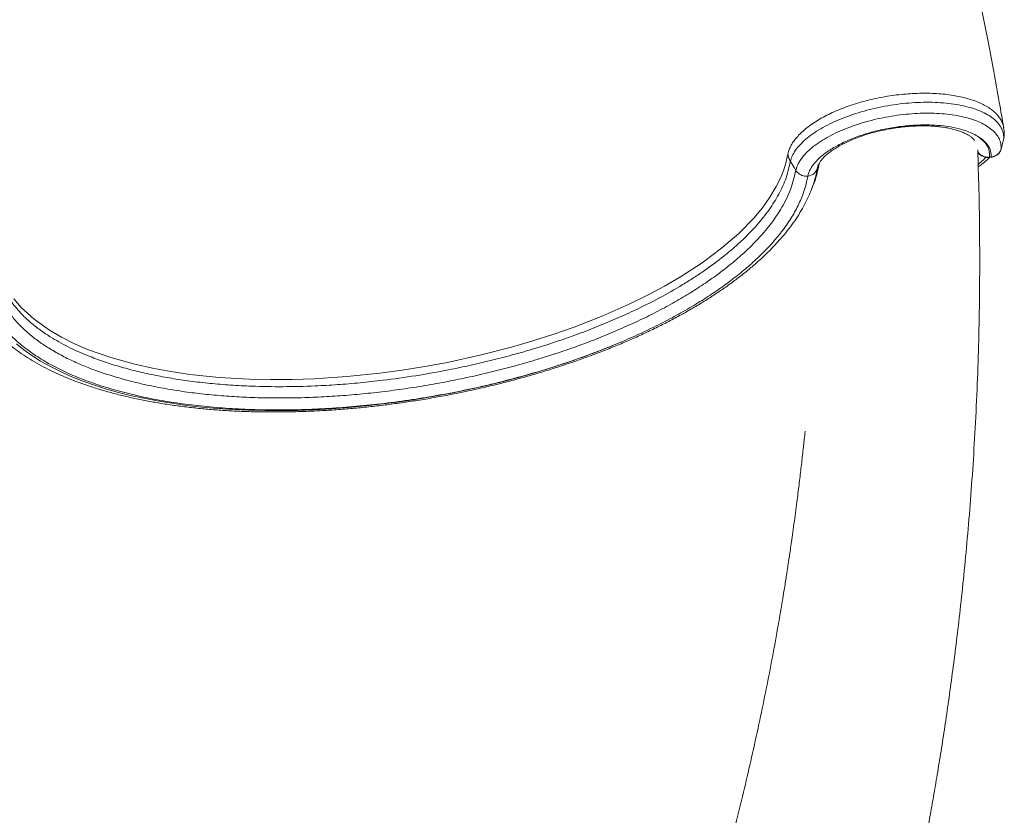
# Model space of a CAD drawing. Units: millimetres. Extents: x -9513 to 19495, y -7699 to 1685.
# Drawn here: x 16764 to 17255, y -6000 to -5604 of the extents above; entities that cross this region are included whole.
import ezdxf

# ---------------------------------------------------------------- set-up
doc = ezdxf.new("R2010")
doc.units = ezdxf.units.MM

msp = doc.modelspace()

# ---------------------------------------------------------------- linework, layer by layer
at = {"color": 7, "linetype": 'Continuous', "lineweight": 15}
for p, q in [((17254.5, -5664.81), (17254.88, -5663.41)), ((17254.88, -5663.41), (17255.08, -5662.35)), ((17253.62, -5668.18), (17253.6, -5668.26)), ((17253.62, -5668.18), (17254.5, -5664.81)), ((17254.5, -5664.81), (17254.48, -5664.88)), ((17247.72, -5672.41), (17248.55, -5672.33)), ((17247.83, -5672.19), (17248.66, -5672.11)), ((17157.17, -5681.69), (17157.15, -5681.8))]:
    msp.add_line(p, q, dxfattribs=at)
at = {"color": 7, "linetype": 'Continuous', "lineweight": 15, "flags": 128}
for points in [[(17241.89, -5661.83), (17243.4, -5662.91), (17244.7, -5664.07), (17245.79, -5665.29), (17246.66, -5666.58), (17247.3, -5667.92), (17247.71, -5669.3), (17247.89, -5670.73), (17247.83, -5672.19)], [(17253.6, -5668.26), (17253.83, -5667.41), (17254.48, -5664.88)], [(17151.19, -5678.83), (17150.3, -5677.36), (17148.48, -5674.37)], [(16762.41, -5765.41), (16766.1, -5768.37), (16770.11, -5771.23), (16774.43, -5773.96), (16779.05, -5776.57), (16783.97, -5779.05), (16789.17, -5781.41), (16794.65, -5783.62), (16800.4, -5785.69), (16806.41, -5787.63), (16812.67, -5789.41), (16819.16, -5791.04), (16825.88, -5792.53), (16832.82, -5793.85), (16839.96, -5795.02), (16847.29, -5796.03), (16854.8, -5796.88), (16862.47, -5797.57), (16870.29, -5798.09), (16878.26, -5798.44), (16886.35, -5798.63), (16894.54, -5798.66), (16902.84, -5798.52), (16911.22, -5798.21), (16919.66, -5797.74), (16928.16, -5797.11), (16936.7, -5796.31), (16945.27, -5795.35), (16953.84, -5794.23), (16962.41, -5792.95), (16970.96, -5791.52), (16979.47, -5789.93), (16987.93, -5788.19), (16996.33, -5786.3), (17004.66, -5784.27), (17012.89, -5782.1), (17021.01, -5779.79), (17029.01, -5777.35), (17036.88, -5774.78), (17044.6, -5772.08), (17052.16, -5769.26), (17059.54, -5766.33)]]:
    msp.add_lwpolyline(points, dxfattribs=at)
at = {"color": 8, "linetype": 'Continuous', "lineweight": 15, "flags": 128}
for points in [[(16761.15, -5742.93), (16764.82, -5747.2), (16771.25, -5753.1), (16778.9, -5758.56), (16784.85, -5762.03), (16791.33, -5765.28), (16798.33, -5768.28), (16809.41, -5772.21), (16821.46, -5775.56), (16830.25, -5777.53), (16839.44, -5779.21), (16848.98, -5780.61), (16863.46, -5782.11), (16878.53, -5782.99), (16889.17, -5783.22), (16900.01, -5783.15), (16911, -5782.79), (16927.23, -5781.71), (16943.62, -5780.02), (16954.89, -5778.49), (16966.15, -5776.69), (16977.36, -5774.61), (16993.51, -5771.08), (17009.37, -5767.01), (17020.02, -5763.92), (17030.45, -5760.58), (17040.6, -5757.01), (17054.89, -5751.43), (17068.45, -5745.44), (17077.28, -5741.11), (17085.7, -5736.61), (17093.68, -5731.96), (17104.44, -5724.98), (17114.2, -5717.71), (17122.79, -5710.28), (17130.18, -5702.72), (17134.54, -5697.48), (17138.29, -5692.22), (17141.44, -5686.96), (17143.38, -5683.02), (17144.98, -5679.1), (17146.22, -5675.18), (17147.11, -5671.28), (17147.11, -5671.28), (17147.11, -5671.28)], [(17247.72, -5672.41), (17247.74, -5672.4), (17247.79, -5672.33), (17247.83, -5672.19)], [(17248.55, -5672.33), (17248.57, -5672.33), (17248.62, -5672.26), (17248.66, -5672.11)], [(17162.7, -5675.67), (17162.62, -5676.01), (17162.11, -5677.88)], [(17162.83, -5675.42), (17162.81, -5675.47), (17162.73, -5676.25)], [(17163.18, -5674.81), (17162.75, -5676.11), (17162.75, -5676.11), (17162.75, -5676.11)]]:
    msp.add_lwpolyline(points, dxfattribs=at)
at = {"color": 8, "linetype": 'Continuous', "lineweight": 15}
msp.add_arc((17156.72, -5676.25), 5.46, 274.7255, 348.1152, dxfattribs=at)
at = {"color": 7, "linetype": 'Continuous', "lineweight": 15}
for points, knots in [([(17254.9, -5657.56), (17254.18, -5653.31), (17252.61, -5643.98), (17250.05, -5629.93), (17247.35, -5615.77), (17244.73, -5602.69), (17242.23, -5590.69), (17239.87, -5579.78), (17237.68, -5569.94), (17235.67, -5561.2), (17233.87, -5553.53), (17232.3, -5546.95), (17230.96, -5541.44), (17229.91, -5537.22), (17229.15, -5534.15), (17228.63, -5532.07), (17228.2, -5530.38), (17227.79, -5528.78), (17227.34, -5527), (17226.83, -5524.98), (17226.25, -5522.74), (17225.33, -5519.19), (17224, -5514.07), (17222.15, -5507.13), (17219.74, -5498.21), (17216.8, -5487.6), (17213.4, -5475.68), (17209.9, -5463.76), (17205.83, -5450.23), (17201.12, -5435.11), (17195.74, -5418.41), (17190.21, -5401.81), (17184.45, -5385.13), (17178.28, -5367.8), (17171.57, -5349.6), (17164.29, -5330.5), (17156.53, -5310.84), (17149.84, -5294.48), (17144.41, -5281.54), (17140.43, -5272.18), (17136.42, -5262.9), (17132.53, -5254.04), (17128.93, -5245.94), (17125.68, -5238.74), (17122.82, -5232.44), (17120.34, -5227.04), (17118.25, -5222.54), (17116.57, -5218.92), (17115.35, -5216.32), (17114.43, -5214.35), (17113.58, -5212.55), (17112.53, -5210.32), (17111.24, -5207.61), (17109.68, -5204.33), (17107.77, -5200.35), (17105.46, -5195.54), (17102.71, -5189.89), (17099.52, -5183.38), (17095.88, -5176.01), (17091.77, -5167.8), (17087.17, -5158.75), (17082.08, -5148.85), (17076.48, -5138.11), (17070.35, -5126.54), (17063.65, -5114.14), (17057.54, -5102.97), (17053.6, -5095.94), (17052.12, -5093.31)], [0, 0, 0, 0, 0.0221453, 0.048637, 0.0732521, 0.0959905, 0.1168515, 0.1358352, 0.1529405, 0.1681672, 0.1815146, 0.1929824, 0.2025699, 0.2102772, 0.2150372, 0.2186226, 0.2211799, 0.2238852, 0.226993, 0.2305031, 0.2344162, 0.2387317, 0.2490798, 0.2611963, 0.2750818, 0.2958543, 0.3167929, 0.3376425, 0.3584031, 0.3879072, 0.4172305, 0.446373, 0.4754738, 0.5053756, 0.5381221, 0.571934, 0.6068132, 0.6427621, 0.6592514, 0.675957, 0.6928741, 0.7089711, 0.7234761, 0.7363881, 0.7477055, 0.7573773, 0.7654711, 0.7719862, 0.7769221, 0.7794769, 0.7826343, 0.7866522, 0.7915309, 0.7972922, 0.8044114, 0.8130836, 0.8233096, 0.8350901, 0.8484266, 0.8633202, 0.8797724, 0.8977849, 0.9173597, 0.9384987, 0.9612046, 0.9854797, 1, 1, 1, 1]), ([(17254.88, -5663.41), (17254.89, -5663.17), (17254.95, -5662.04), (17254.7, -5660.05), (17253.72, -5657.53), (17252.08, -5655.17), (17249.8, -5652.99), (17246.92, -5651.04), (17243.48, -5649.31), (17239.48, -5647.84), (17235.01, -5646.64), (17230.12, -5645.74), (17224.85, -5645.14), (17219.29, -5644.85), (17213.51, -5644.88), (17207.57, -5645.22), (17201.56, -5645.88), (17195.54, -5646.84), (17189.59, -5648.1), (17183.8, -5649.62), (17178.22, -5651.4), (17172.96, -5653.42), (17168.05, -5655.64), (17163.56, -5658.05), (17159.57, -5660.62), (17156.09, -5663.3), (17153.21, -5666.05), (17150.97, -5668.83), (17149.32, -5671.62), (17148.76, -5673.45), (17148.48, -5674.37)], [0, 0, 0, 0, 0.009839, 0.046318, 0.082913, 0.119392, 0.15589, 0.192503, 0.229001, 0.265587, 0.30229, 0.338875, 0.375558, 0.412357, 0.449038, 0.485708, 0.522495, 0.559164, 0.595953, 0.63286, 0.66965, 0.706397, 0.743263, 0.780012, 0.816921, 0.853949, 0.890858, 0.927201, 0.963657, 1, 1, 1, 1]), ([(17151.19, -5678.83), (17151.57, -5677.63), (17152.33, -5675.25), (17154.67, -5671.92), (17157.53, -5668.94), (17160.69, -5666.32), (17164.37, -5663.81), (17168.54, -5661.44), (17173.12, -5659.23), (17178.07, -5657.21), (17183.35, -5655.42), (17188.86, -5653.86), (17194.54, -5652.56), (17200.31, -5651.55), (17206.1, -5650.83), (17211.84, -5650.4), (17217.45, -5650.28), (17222.88, -5650.46), (17228.05, -5650.94), (17232.89, -5651.72), (17237.35, -5652.79), (17241.37, -5654.13), (17244.87, -5655.73), (17247.83, -5657.55), (17250.23, -5659.59), (17252.02, -5661.81), (17253.18, -5664.19), (17253.66, -5666.33), (17253.63, -5667.69), (17253.62, -5668.18)], [0, 0, 0, 0, 0.048942, 0.097883, 0.134791, 0.171817, 0.208723, 0.245458, 0.282309, 0.319042, 0.355852, 0.392779, 0.429586, 0.466236, 0.503004, 0.539653, 0.576285, 0.613033, 0.649665, 0.68634, 0.723134, 0.75981, 0.796338, 0.832983, 0.869512, 0.905994, 0.942589, 0.979068, 1, 1, 1, 1]), ([(17157.17, -5681.69), (17157.43, -5680.78), (17157.95, -5678.93), (17159.86, -5675.87), (17162.9, -5672.54), (17167.31, -5669.11), (17172.78, -5665.9), (17179.03, -5663.04), (17186.01, -5660.58), (17193.39, -5658.61), (17201.1, -5657.18), (17208.79, -5656.33), (17216.36, -5656.08), (17223.48, -5656.43), (17230.06, -5657.38), (17235.18, -5658.73), (17239.07, -5660.26), (17240.99, -5661.27), (17241.87, -5661.82), (17241.89, -5661.83)], [0, 0, 0, 0, 0.051865, 0.104628, 0.171018, 0.239334, 0.305706, 0.374011, 0.440159, 0.508222, 0.574423, 0.642548, 0.708592, 0.776548, 0.842577, 0.910514, 0.954604, 0.99925, 1, 1, 1, 1]), ([(17162.06, -5677.37), (17162.09, -5677.25), (17162.16, -5676.89), (17162.4, -5676.18), (17162.91, -5675.17), (17163.67, -5674.03), (17164.72, -5672.77), (17166.05, -5671.45), (17167.66, -5670.1), (17169.53, -5668.73), (17171.67, -5667.35), (17174.05, -5666.01), (17176.67, -5664.7), (17179.5, -5663.45), (17182.51, -5662.27), (17185.69, -5661.18), (17189.01, -5660.18), (17192.43, -5659.3), (17195.93, -5658.53), (17199.49, -5657.88), (17203.06, -5657.36), (17206.63, -5656.98), (17210.16, -5656.74), (17213.62, -5656.63), (17216.97, -5656.66), (17220.2, -5656.83), (17223.27, -5657.13), (17226.16, -5657.54), (17228.84, -5658.08), (17231.28, -5658.71), (17233.46, -5659.43), (17235.36, -5660.22), (17236.98, -5661.05), (17238.3, -5661.89), (17239.32, -5662.71), (17240.01, -5663.41), (17240.26, -5663.79), (17240.36, -5663.93)], [0, 0, 0, 0, 0.015256, 0.043691, 0.070892, 0.099728, 0.128069, 0.156356, 0.184765, 0.213415, 0.24234, 0.271536, 0.300977, 0.330631, 0.360463, 0.390442, 0.420534, 0.450713, 0.480953, 0.51123, 0.541521, 0.5718, 0.602041, 0.632221, 0.662316, 0.692297, 0.722136, 0.751799, 0.781251, 0.810458, 0.839387, 0.868023, 0.896374, 0.924506, 0.952587, 0.980835, 1, 1, 1, 1]), ([(17255.05, -5662.34), (17255.08, -5662.08), (17255.22, -5661.01), (17255.18, -5659.4), (17254.96, -5658.09), (17254.88, -5657.6)], [0, 0, 0, 0, 0.16408, 0.687199, 1, 1, 1, 1]), ([(17248.66, -5672.11), (17248.67, -5671.71), (17248.68, -5670.18), (17247.94, -5667.59), (17246.09, -5665.04), (17243.95, -5663.14), (17242.58, -5662.27), (17241.89, -5661.83)], [0, 0, 0, 0, 0.102576, 0.391055, 0.68789, 0.843316, 1, 1, 1, 1]), ([(17248.55, -5672.33), (17249, -5672.26), (17249.9, -5672.12), (17251.15, -5671.55), (17252.23, -5670.73), (17253.04, -5669.68), (17253.5, -5668.8), (17253.58, -5668.27), (17253.6, -5668.18)], [0, 0, 0, 0, 0.188937, 0.383889, 0.577353, 0.768725, 0.959922, 1, 1, 1, 1]), ([(17248.66, -5672.11), (17249.32, -5671.99), (17250.64, -5671.73), (17252.25, -5670.63), (17253.23, -5669.37), (17253.52, -5668.49), (17253.62, -5668.18)], [0, 0, 0, 0, 0.282431, 0.564958, 0.847252, 1, 1, 1, 1]), ([(17147.11, -5671.28), (17147.11, -5671.28), (17147.39, -5671.22), (17147.32, -5670.9), (17147.25, -5670.58)], [0, 0, 0, 0, 0.00009, 1, 1, 1, 1]), ([(17148.48, -5674.37), (17148.16, -5673.76), (17147.52, -5672.55), (17147.34, -5671.23), (17147.25, -5670.58)], [0, 0, 0, 0, 0.500003, 1, 1, 1, 1]), ([(17151.24, -6253.29), (17152.94, -6248.47), (17156.85, -6237.41), (17162.56, -6220.36), (17168.35, -6202.46), (17173.64, -6185.44), (17178.46, -6169.31), (17182.77, -6154.34), (17186.62, -6140.5), (17190.05, -6127.78), (17193.15, -6115.86), (17195.96, -6104.76), (17198.53, -6094.29), (17200.86, -6084.5), (17202.97, -6075.43), (17204.81, -6067.28), (17206.41, -6060.07), (17207.76, -6053.79), (17208.84, -6048.74), (17209.67, -6044.77), (17210.36, -6041.46), (17211.07, -6038), (17211.87, -6034.05), (17212.77, -6029.53), (17213.88, -6023.9), (17215.21, -6017.03), (17216.75, -6008.81), (17218.41, -5999.66), (17220.18, -5989.58), (17222.04, -5978.57), (17223.92, -5966.88), (17225.81, -5954.54), (17227.69, -5941.59), (17229.56, -5927.8), (17231.42, -5913.18), (17233.27, -5897.38), (17235.08, -5880.36), (17236.82, -5862.1), (17238.41, -5842.89), (17239.83, -5822.73), (17241.03, -5801.62), (17241.97, -5780.01), (17242.61, -5757.94), (17242.95, -5735.43), (17242.95, -5712.08), (17242.64, -5689.68), (17242.15, -5675.08), (17241.93, -5668.53)], [0, 0, 0, 0, 0.025314, 0.058078, 0.089239, 0.118798, 0.146754, 0.173107, 0.196486, 0.218438, 0.238964, 0.258063, 0.275735, 0.292916, 0.30849, 0.322456, 0.334813, 0.34556, 0.354697, 0.360746, 0.36594, 0.371723, 0.378476, 0.386199, 0.394892, 0.40736, 0.421401, 0.437016, 0.454207, 0.472974, 0.493318, 0.513947, 0.535982, 0.559424, 0.584276, 0.610539, 0.63994, 0.670933, 0.703524, 0.737716, 0.773513, 0.81092, 0.847669, 0.885858, 0.925492, 0.966577, 1, 1, 1, 1]), ([(17241.97, -5669.79), (17242.21, -5670.1), (17242.72, -5670.77), (17243.78, -5671.55), (17245.03, -5672.13), (17246.37, -5672.45), (17247.27, -5672.42), (17247.72, -5672.4)], [0, 0, 0, 0, 0.181643, 0.386738, 0.59243, 0.799774, 1, 1, 1, 1]), ([(17242.19, -5677.09), (17242.82, -5676.65), (17244.34, -5675.56), (17246.22, -5674), (17247.37, -5672.85), (17247.82, -5672.4)], [0, 0, 0, 0, 0.297209, 0.726546, 1, 1, 1, 1]), ([(16748.48, -5755.23), (16749.3, -5756.24), (16751.04, -5758.34), (16754.03, -5761.42), (16757.38, -5764.49), (16761.03, -5767.46), (16764.96, -5770.31), (16769.18, -5773.05), (16773.66, -5775.67), (16778.4, -5778.17), (16783.4, -5780.53), (16788.64, -5782.77), (16794.12, -5784.87), (16799.82, -5786.83), (16805.73, -5788.66), (16811.86, -5790.34), (16818.18, -5791.89), (16824.69, -5793.29), (16831.38, -5794.55), (16838.24, -5795.67), (16845.26, -5796.64), (16852.43, -5797.46), (16859.74, -5798.14), (16867.18, -5798.67), (16874.74, -5799.05), (16882.4, -5799.29), (16890.17, -5799.37), (16898.02, -5799.31), (16905.94, -5799.1), (16913.93, -5798.74), (16921.97, -5798.24), (16930.05, -5797.59), (16938.16, -5796.8), (16946.28, -5795.86), (16954.42, -5794.78), (16962.54, -5793.57), (16970.65, -5792.21), (16978.73, -5790.72), (16986.76, -5789.09), (16994.75, -5787.33), (17002.66, -5785.44), (17010.51, -5783.42), (17018.26, -5781.28), (17025.92, -5779.02), (17033.46, -5776.64), (17040.89, -5774.15), (17048.18, -5771.54), (17055.34, -5768.83), (17062.34, -5766.01), (17069.18, -5763.09), (17075.84, -5760.08), (17082.33, -5756.97), (17088.62, -5753.77), (17094.72, -5750.49), (17100.61, -5747.13), (17106.27, -5743.69), (17111.72, -5740.17), (17116.93, -5736.59), (17121.9, -5732.94), (17126.61, -5729.24), (17131.08, -5725.47), (17135.27, -5721.65), (17139.2, -5717.79), (17142.85, -5713.88), (17146.21, -5709.93), (17149.28, -5705.95), (17152.05, -5701.95), (17154.51, -5697.92), (17156.66, -5693.88), (17158.49, -5689.84), (17160, -5685.81), (17161.16, -5681.87), (17161.77, -5679.06), (17162.03, -5677.59), (17162.06, -5677.37)], [0, 0, 0, 0, 0.012639, 0.026479, 0.040412, 0.054423, 0.068497, 0.082618, 0.096771, 0.110946, 0.12513, 0.139318, 0.153502, 0.167679, 0.181847, 0.196004, 0.210151, 0.224287, 0.238412, 0.252528, 0.266633, 0.28073, 0.294818, 0.308898, 0.322972, 0.33704, 0.351101, 0.365158, 0.379211, 0.39326, 0.407305, 0.421348, 0.435389, 0.449427, 0.463465, 0.477501, 0.491537, 0.505574, 0.519611, 0.533648, 0.547687, 0.561728, 0.575771, 0.589817, 0.603866, 0.617919, 0.631977, 0.646039, 0.660107, 0.674182, 0.688263, 0.702352, 0.71645, 0.730556, 0.744673, 0.7588, 0.772938, 0.787088, 0.80125, 0.815424, 0.829609, 0.843804, 0.858007, 0.872215, 0.88642, 0.900614, 0.914786, 0.928925, 0.943013, 0.957036, 0.970975, 0.984817, 0.99771, 1, 1, 1, 1]), ([(17148.48, -5674.37), (17148.18, -5675.72), (17147.58, -5678.42), (17146.44, -5682.5), (17144.76, -5686.62), (17142.15, -5691.94), (17138.07, -5698.46), (17132.61, -5705.33), (17126.95, -5711.35), (17121.47, -5716.51), (17114.51, -5722.37), (17107.4, -5727.65), (17100.36, -5732.36), (17092.95, -5737), (17083.08, -5742.61), (17071.67, -5748.34), (17061.04, -5753.13), (17051.46, -5757.11), (17040.04, -5761.46), (17026.63, -5766.03), (17012.76, -5770.16), (17000.23, -5773.44), (16989.19, -5776.04), (16976.33, -5778.73), (16961.61, -5781.34), (16946.83, -5783.41), (16933.8, -5784.82), (16922.55, -5785.75), (16909.67, -5786.48), (16895.3, -5786.83), (16881.26, -5786.6), (16869.19, -5785.97), (16858.98, -5785.12), (16849.16, -5783.99), (16839.75, -5782.58), (16830.77, -5780.92), (16822.08, -5778.97), (16813.71, -5776.73), (16805.71, -5774.2), (16797.03, -5770.98), (16788.01, -5766.93), (16779.99, -5762.44), (16773.7, -5758.15), (16768.81, -5754.23), (16763.86, -5749.47), (16759.24, -5743.8), (16755.79, -5737.82), (16753.65, -5732.34), (16752.43, -5727.47), (16751.83, -5722.16), (16751.93, -5716.42), (16752.78, -5712.29), (16753.2, -5710.23)], [0, 0, 0, 0, 0.014004, 0.028003, 0.042078, 0.056153, 0.08227, 0.108388, 0.126304, 0.144234, 0.16215, 0.188185, 0.201295, 0.214406, 0.240523, 0.26664, 0.284555, 0.302484, 0.320399, 0.346504, 0.372609, 0.390515, 0.408436, 0.426343, 0.452462, 0.478582, 0.496499, 0.514431, 0.532348, 0.558505, 0.584661, 0.602605, 0.620563, 0.638507, 0.655957, 0.673421, 0.690871, 0.708829, 0.726802, 0.74476, 0.770931, 0.797102, 0.815055, 0.833022, 0.850974, 0.877142, 0.90331, 0.92126, 0.939225, 0.957175, 0.978538, 1, 1, 1, 1]), ([(17162.8, -5675.42), (17162.75, -5675.63), (17162.57, -5676.38), (17162.39, -5677.51), (17162.21, -5678.42), (17161.96, -5679.38), (17161.48, -5681.1), (17161.04, -5682.61), (17160.52, -5683.88), (17160.5, -5683.94)], [0, 0, 0, 0, 0.058502, 0.209122, 0.359693, 0.457581, 0.554981, 0.977741, 1, 1, 1, 1]), ([(17162.75, -5676.11), (17162.75, -5676.11), (17162.75, -5676.21), (17162.74, -5676.23), (17162.73, -5676.25)], [0, 0, 0, 0, 0.000192, 1, 1, 1, 1]), ([(16751.88, -5715.13), (16751.47, -5717.09), (16750.65, -5721.04), (16750.48, -5726.58), (16750.97, -5731.76), (16752.06, -5736.57), (16753.78, -5741.31), (16756.14, -5745.96), (16759.16, -5750.5), (16762.77, -5754.83), (16766.95, -5758.94), (16771.64, -5762.83), (16776.94, -5766.55), (16782.85, -5770.1), (16789.35, -5773.44), (16796.32, -5776.52), (16803.72, -5779.32), (16811.5, -5781.84), (16819.78, -5784.14), (16828.57, -5786.18), (16837.84, -5787.95), (16847.39, -5789.43), (16857.17, -5790.6), (16867.14, -5791.47), (16877.47, -5792.07), (16888.14, -5792.37), (16899.11, -5792.38), (16910.14, -5792.08), (16921.19, -5791.49), (16932.23, -5790.62), (16943.42, -5789.46), (16954.76, -5788), (16966.18, -5786.24), (16977.45, -5784.21), (16988.53, -5781.93), (16999.39, -5779.42), (17010.2, -5776.64), (17020.92, -5773.58), (17031.53, -5770.25), (17041.78, -5766.72), (17051.64, -5763.01), (17061.1, -5759.14), (17070.32, -5755.04), (17079.25, -5750.73), (17087.84, -5746.21), (17095.92, -5741.57), (17103.46, -5736.85), (17110.47, -5732.05), (17117.05, -5727.1), (17123.16, -5722.02), (17128.78, -5716.81), (17134.39, -5710.95), (17139.71, -5704.43), (17143.88, -5698.12), (17146.77, -5692.65), (17148.78, -5688.02), (17150.17, -5683.42), (17150.85, -5680.36), (17151.19, -5678.83)], [0, 0, 0, 0, 0.020213, 0.04051, 0.057964, 0.075432, 0.092887, 0.110849, 0.128825, 0.146787, 0.16423, 0.181687, 0.19913, 0.21708, 0.235043, 0.252993, 0.270444, 0.287909, 0.30536, 0.323319, 0.341293, 0.359253, 0.376689, 0.394138, 0.411574, 0.429518, 0.447477, 0.465421, 0.482832, 0.500257, 0.517669, 0.535586, 0.553518, 0.571436, 0.588839, 0.606255, 0.623658, 0.641566, 0.659488, 0.677396, 0.694807, 0.712231, 0.729642, 0.747558, 0.765488, 0.783404, 0.800826, 0.81826, 0.835682, 0.85361, 0.871552, 0.889479, 0.913437, 0.937535, 0.953076, 0.968617, 0.984305, 1, 1, 1, 1]), ([(17059.54, -5766.33), (17059.62, -5766.3), (17063.06, -5764.89), (17069.76, -5762.03), (17079.3, -5757.58), (17088.47, -5752.93), (17097.21, -5748.08), (17105.36, -5743.14), (17112.87, -5738.16), (17119.75, -5733.15), (17126.18, -5727.99), (17132.11, -5722.71), (17137.51, -5717.31), (17142.6, -5711.52), (17147.23, -5705.35), (17151.24, -5698.78), (17154.33, -5692.2), (17156.22, -5686.52), (17156.9, -5683.07), (17157.15, -5681.8)], [0, 0, 0, 0, 0.001369, 0.062429, 0.123591, 0.184753, 0.246747, 0.30874, 0.367566, 0.426439, 0.485266, 0.545802, 0.606388, 0.666924, 0.738781, 0.810638, 0.883858, 0.957076, 1, 1, 1, 1]), ([(17157.15, -5681.8), (17156.59, -5681.8), (17155.43, -5681.79), (17153.73, -5681.2), (17152.21, -5680.22), (17151.53, -5679.29), (17151.19, -5678.83)], [0, 0, 0, 0, 0.235658, 0.490437, 0.745225, 1, 1, 1, 1]), ([(17059.54, -5766.33), (17054.71, -5768.24), (17045.87, -5771.71), (17032.36, -5776.29), (17019.39, -5780.26), (17006.09, -5783.87), (16992.56, -5787.12), (16978.86, -5789.97), (16965.03, -5792.42), (16951.12, -5794.46), (16937.2, -5796.08), (16923.36, -5797.29), (16909.67, -5798.06), (16896.16, -5798.38), (16882.88, -5798.26), (16869.9, -5797.71), (16857.3, -5796.73), (16845.15, -5795.32), (16833.5, -5793.48), (16822.36, -5791.21), (16811.8, -5788.54), (16801.87, -5785.49), (16792.65, -5782.06), (16784.18, -5778.25), (16776.45, -5774.1), (16769.51, -5769.61), (16763.4, -5764.83), (16758.15, -5759.77), (16753.8, -5754.44), (16750.34, -5748.86), (16747.8, -5743.06), (16746.17, -5737.09), (16745.51, -5731.05), (16745.7, -5725), (16746.55, -5720.94), (16746.97, -5718.92)], [0, 0, 0, 0, 0.036423, 0.066503, 0.096685, 0.126903, 0.157086, 0.187166, 0.217261, 0.247458, 0.277691, 0.307889, 0.337984, 0.36812, 0.39836, 0.428635, 0.458874, 0.489011, 0.519171, 0.549435, 0.579733, 0.609997, 0.640157, 0.670301, 0.700547, 0.730828, 0.761075, 0.791219, 0.821382, 0.851649, 0.881951, 0.912218, 0.942382, 0.971191, 1, 1, 1, 1]), ([(17155.95, -5808.89), (17155.95, -5808.89), (17155.93, -5808.81), (17155.86, -5809.3), (17155.67, -5810.67), (17155.39, -5813.02), (17155.05, -5816.19), (17154.66, -5819.79), (17154.23, -5823.59), (17153.63, -5828.87), (17152.81, -5835.77), (17151.88, -5843.16), (17151.03, -5849.71), (17150.3, -5855.15), (17149.58, -5860.33), (17148.93, -5864.92), (17148.37, -5868.74), (17147.92, -5871.79), (17147.57, -5874.1), (17147.29, -5875.95), (17147, -5877.82), (17146.65, -5880.13), (17146.19, -5883.01), (17145.6, -5886.73), (17144.86, -5891.31), (17143.99, -5896.54), (17143.06, -5901.97), (17141.49, -5911.01), (17139.2, -5923.48), (17136.1, -5939.36), (17132.77, -5955.36), (17129.27, -5971.22), (17125.53, -5987.26), (17122.42, -5999.93), (17120, -6009.43), (17118.48, -6015.29), (17117.1, -6020.52), (17115.87, -6025.13), (17114.79, -6029.09), (17113.88, -6032.4), (17113.11, -6035.19), (17112.4, -6037.74), (17111.64, -6040.45), (17110.74, -6043.62), (17109.69, -6047.3), (17108.47, -6051.51), (17107.09, -6056.23), (17105.51, -6061.55), (17103.73, -6067.47), (17101.77, -6073.86), (17099.4, -6081.45), (17096.75, -6089.78), (17093.91, -6098.49), (17091.28, -6106.41), (17089.01, -6113.11), (17087.09, -6118.69), (17085.49, -6123.29), (17083.94, -6127.68), (17082.18, -6132.64), (17080.06, -6138.54), (17077.51, -6145.53), (17074.65, -6153.22), (17071.73, -6160.94), (17068.78, -6168.61), (17065.92, -6175.93), (17063.04, -6183.18), (17060.02, -6190.67), (17056.97, -6198.12), (17053.95, -6205.38), (17051.58, -6210.98), (17049.75, -6215.27), (17048.24, -6218.8), (17047.16, -6221.31), (17046.55, -6222.71), (17046.52, -6222.76)], [0, 0, 0, 0, 0.000031, 0.004097, 0.009003, 0.015477, 0.023496, 0.032339, 0.041477, 0.05091, 0.070299, 0.09083, 0.103594, 0.116764, 0.129393, 0.140224, 0.149252, 0.156476, 0.161896, 0.165594, 0.1697, 0.175169, 0.182, 0.190192, 0.201596, 0.214482, 0.227368, 0.240122, 0.278636, 0.315889, 0.352879, 0.392196, 0.428831, 0.467378, 0.482824, 0.49693, 0.509445, 0.520368, 0.530011, 0.537942, 0.544182, 0.550037, 0.556278, 0.563702, 0.572843, 0.582732, 0.594065, 0.606843, 0.621066, 0.636737, 0.653039, 0.675967, 0.697013, 0.716177, 0.733457, 0.74571, 0.756799, 0.766903, 0.777677, 0.79294, 0.809939, 0.828677, 0.849155, 0.866468, 0.884853, 0.902964, 0.919736, 0.940015, 0.957908, 0.973414, 0.981431, 0.989653, 0.999583, 1, 1, 1, 1])]:
    msp.add_open_spline(points, degree=3, knots=knots, dxfattribs=at)
at = {"color": 8, "linetype": 'Continuous', "lineweight": 15}
for points, knots in [([(17147.25, -5670.58), (17147.44, -5669.86), (17147.83, -5668.44), (17148.88, -5666.27), (17150.29, -5664.08), (17152.06, -5661.9), (17154.17, -5659.77), (17156.62, -5657.66), (17159.41, -5655.62), (17162.5, -5653.64), (17165.83, -5651.78), (17169.4, -5650.03), (17173.23, -5648.37), (17177.27, -5646.85), (17181.43, -5645.48), (17185.73, -5644.25), (17190.18, -5643.17), (17194.71, -5642.26), (17199.23, -5641.52), (17203.77, -5640.96), (17208.33, -5640.57), (17212.84, -5640.37), (17217.23, -5640.36), (17221.5, -5640.53), (17225.67, -5640.88), (17229.66, -5641.41), (17233.41, -5642.12), (17236.93, -5643), (17240.23, -5644.05), (17243.25, -5645.26), (17245.93, -5646.62), (17248.3, -5648.11), (17250.36, -5649.73), (17252.06, -5651.48), (17253.39, -5653.33), (17254.32, -5655.27), (17254.82, -5656.69), (17254.88, -5657.48), (17254.89, -5657.56)], [0, 0, 0, 0, 0.0278839, 0.0557677, 0.0844414, 0.1131157, 0.141358, 0.1696007, 0.1986648, 0.227728, 0.2558684, 0.2840083, 0.3129604, 0.3419127, 0.3700432, 0.3981734, 0.4271188, 0.456064, 0.4841382, 0.5122118, 0.5410989, 0.5699866, 0.5980864, 0.6261855, 0.6551054, 0.6840256, 0.7120872, 0.7401495, 0.7690311, 0.7979117, 0.8259432, 0.8539755, 0.8828248, 0.9116729, 0.9396944, 0.9677157, 0.9965507, 1, 1, 1, 1]), ([(17241.96, -5669.54), (17242.24, -5669.92), (17242.9, -5670.82), (17244.52, -5671.76), (17246.28, -5672.25), (17247.39, -5672.21), (17247.83, -5672.19)], [0, 0, 0, 0, 0.220131, 0.513053, 0.806236, 1, 1, 1, 1]), ([(17242.16, -5675.88), (17243.1, -5675.11), (17244.54, -5673.93), (17245.6, -5672.71), (17245.96, -5672.29)], [0, 0, 0, 0, 0.654368, 1, 1, 1, 1]), ([(17162.73, -5676.25), (17162.39, -5677.87), (17161.66, -5681.29), (17160.43, -5685.17), (17159.38, -5687.42), (17159.19, -5687.84)], [0, 0, 0, 0, 0.422037, 0.891471, 1, 1, 1, 1])]:
    msp.add_open_spline(points, degree=3, knots=knots, dxfattribs=at)

doc.saveas('drawing.dxf')
